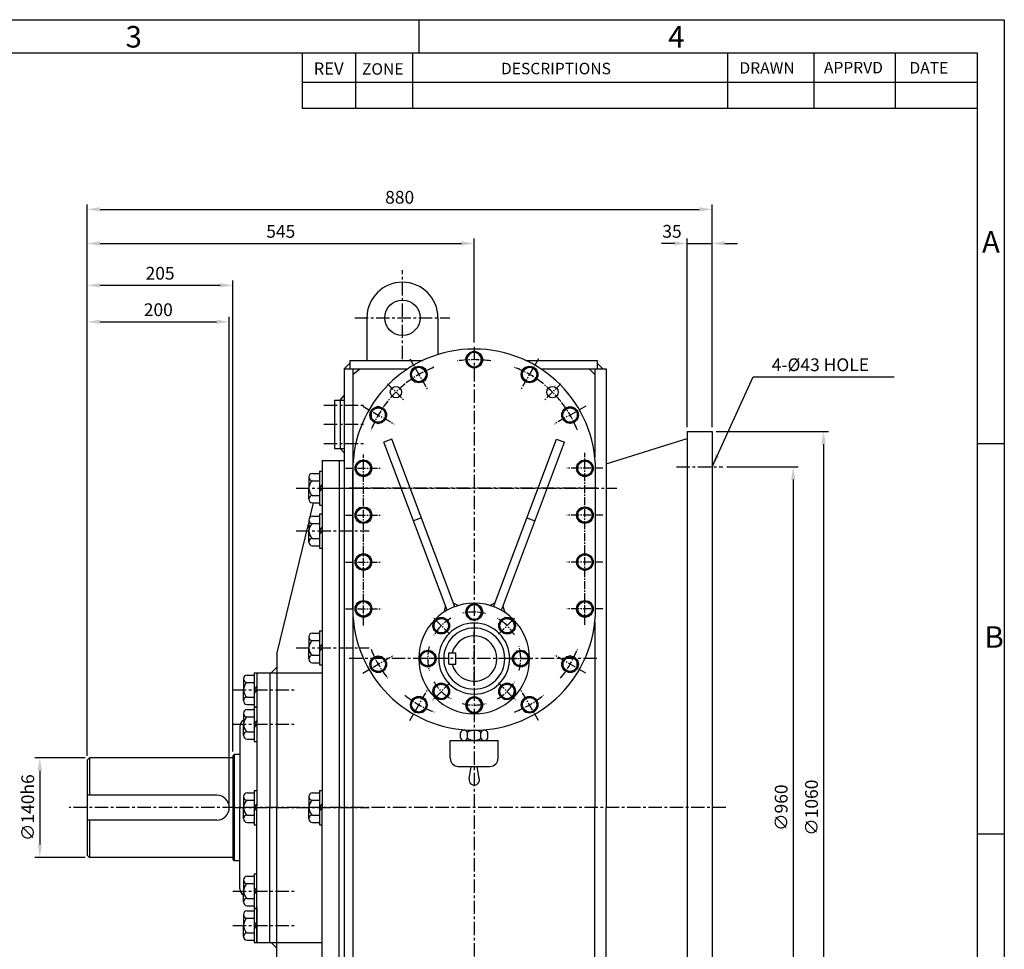
# Model space of a CAD drawing. Extents: x 1 to 3260, y 5 to 2299.
# Drawn here: x 1873 to 3260, y 990 to 2299 of the extents above; entities that cross this region are included whole.
import ezdxf

# ---------------------------------------------------------------- set-up
doc = ezdxf.new("R2010")
doc.units = 0
doc.header["$LTSCALE"] = 15
doc.header["$MEASUREMENT"] = 0
doc.linetypes.add('CENTER', pattern=[2, 1.25, -0.25, 0.25, -0.25])
doc.linetypes.add('CENTER2', pattern=[1.125, 0.75, -0.125, 0.125, -0.125])
doc.layers.get('0').update_dxf_attribs({"color": 3, "linetype": 'CONTINUOUS'})
for name, color, linetype in [('3', 3, 'CONTINUOUS'), ('CENTER', 1, 'CENTER'), ('DIM', 2, 'CONTINUOUS'), ('LOGO', 5, 'CONTINUOUS'), ('NEEDLE', 2, 'CONTINUOUS'), ('THIN', 2, 'CONTINUOUS')]:
    doc.layers.add(name, color=color, linetype=linetype)
doc.styles.add('ROMANS', font='romans.shx')
doc.dimstyles.get("Standard").update_dxf_attribs({"dimtxt": 0.18, "dimasz": 0.18, "dimexe": 0.18, "dimexo": 0.0625, "dimgap": 0.09, "dimtad": 0, "dimtih": 1, "dimtoh": 1, "dimdec": 4, "dimzin": 0, "dimdsep": 46, "dimtxsty": 'Standard', "dimcen": 0.09, "dimadec": 0, "dimazin": 0, "dimtfac": 1, "dimtdec": 4, "dimtofl": 0, "dimtmove": 0, "dimatfit": 3, "dimfxl": 0, "dimtolj": 1, "dimtzin": 0, "dimarcsym": 0})

msp = doc.modelspace()

# ---------------------------------------------------------------- linework, layer by layer
for p, q in [((2362.2, 1879.2), (2362.2, 1819.2)), ((2462.2, 1879.2), (2462.2, 1827.4)), ((2338.3, 1819.2), (2441, 1819.2)), ((2338.3, 1819.2), (2338.3, 1807.2)), ((2585.5, 1819.2), (2686.3, 1819.2)), ((2686.3, 1819.2), (2686.3, 1807.2)), ((2338.3, 1815.2), (2330.3, 1807.2)), ((2330.3, 1807.2), (2330.3, 712.2)), ((2330.3, 1807.2), (2419.5, 1807.2)), ((2342.3, 1807.2), (2342.3, 712.2)), ((2342.3, 1799.2), (2352.3, 1807.2)), ((2607, 1807.2), (2699.3, 1807.2)), ((2683.3, 1799.2), (2675.3, 1807.2)), ((2683.3, 1807.2), (2683.3, 1682.7)), ((2686.3, 1815.2), (2694.3, 1807.2)), ((2699.3, 1807.2), (2699.3, 1189.2)), ((2316.3, 1763.2), (2316.3, 1695.2)), ((2316.3, 1763.2), (2330.3, 1763.2)), ((2324.3, 1763.2), (2330.3, 1769.5)), ((2324.3, 1763.2), (2324.3, 1695.2)), ((2397.4, 1708), (2386.2, 1703.8)), ((2629.1, 1708), (2640.3, 1703.8)), ((2699.3, 1673.5), (2813.3, 1709.2)), ((2813.3, 1719.2), (2813.3, 1189.2)), ((2813.3, 1719.2), (2848.3, 1719.2)), ((2848.3, 1719.2), (2848.3, 1189.2)), ((2316.3, 1695.2), (2330.3, 1695.2)), ((2324.3, 1695.2), (2330.3, 1688.9)), ((2299.3, 1678.2), (2299.3, 1189.2)), ((2299.3, 1678.2), (2330.3, 1678.2)), ((2323.3, 1678.2), (2323.3, 1189.2)), ((2280.3, 1654.8), (2280.3, 1639.2)), ((2285.3, 1660), (2295.3, 1660)), ((2295.3, 1663.2), (2295.3, 1615.2)), ((2295.3, 1663.2), (2299.3, 1663.2)), ((2280.3, 1623.6), (2280.3, 1639.2)), ((2285.3, 1649.6), (2295.3, 1649.6)), ((2295.3, 1639.2), (2299.3, 1643.9)), ((2295.3, 1634.2), (2299.3, 1638.9)), ((2285.3, 1628.8), (2295.3, 1628.8)), ((2282.3, 1598.7), (2287.1, 1618.4)), ((2285.3, 1618.4), (2295.3, 1618.4)), ((2295.3, 1615.2), (2299.3, 1615.2)), ((2285.3, 1599.7), (2295.3, 1599.7)), ((2295.3, 1602.9), (2295.3, 1554.9)), ((2295.3, 1602.9), (2299.3, 1602.9)), ((2438.9, 1597.4), (2427.7, 1593.2)), ((2587.6, 1597.4), (2598.8, 1593.2)), ((2235.3, 1405.6), (2280.3, 1590.3)), ((2280.3, 1594.5), (2280.3, 1578.9)), ((2285.3, 1589.3), (2295.3, 1589.3)), ((2295.3, 1578.9), (2299.3, 1583.6)), ((2280.3, 1563.3), (2280.3, 1578.9)), ((2285.3, 1568.5), (2295.3, 1568.5)), ((2295.3, 1573.9), (2299.3, 1578.6)), ((2285.3, 1558.1), (2295.3, 1558.1)), ((2295.3, 1554.9), (2299.3, 1554.9)), ((2683.3, 1450.7), (2683.3, 1189.2)), ((2280.3, 1429.8), (2280.3, 1414.2)), ((2285.3, 1435), (2295.3, 1435)), ((2295.3, 1438.2), (2295.3, 1390.2)), ((2295.3, 1438.2), (2299.3, 1438.2)), ((2285.3, 1424.6), (2295.3, 1424.6)), ((2295.3, 1414.2), (2299.3, 1418.9)), ((2235.3, 1405.6), (2235.3, 1189.2)), ((2280.3, 1398.6), (2280.3, 1414.2)), ((2285.3, 1403.8), (2295.3, 1403.8)), ((2295.3, 1409.2), (2299.3, 1413.9)), ((2477.7, 1407.2), (2487.3, 1407.2)), ((2477.7, 1391.2), (2477.7, 1407.2)), ((2487.3, 1391.2), (2487.3, 1407.2)), ((2227.3, 1379.2), (2235.3, 1387.2)), ((2285.3, 1393.4), (2295.3, 1393.4)), ((2295.3, 1390.2), (2299.3, 1390.2)), ((2477.7, 1391.2), (2487.3, 1391.2)), ((2193.3, 1376), (2203.3, 1376)), ((2203.3, 1379.2), (2203.3, 1331.2)), ((2203.3, 1379.2), (2207.3, 1379.2)), ((2207.3, 1379.2), (2207.3, 1189.2)), ((2207.3, 1379.2), (2299.3, 1379.2)), ((2225.3, 1379.3), (2225.3, 1189.2)), ((2188.3, 1370.8), (2188.3, 1355.2)), ((2193.3, 1365.6), (2203.3, 1365.6)), ((2203.3, 1355.2), (2207.3, 1359.9)), ((2188.3, 1339.6), (2188.3, 1355.2)), ((2203.3, 1350.2), (2207.3, 1354.9)), ((2193.3, 1344.8), (2203.3, 1344.8)), ((2193.3, 1334.4), (2203.3, 1334.4)), ((2188.3, 1322.2), (2188.3, 1306.6)), ((2193.3, 1327.4), (2203.3, 1327.4)), ((2203.3, 1331.2), (2207.3, 1331.2)), ((2203.3, 1330.6), (2203.3, 1282.6)), ((2203.3, 1330.6), (2207.3, 1330.6)), ((2188.3, 1312.3), (2188, 1312.1)), ((2188.3, 1291), (2188.3, 1306.6)), ((2193.3, 1317), (2203.3, 1317)), ((2203.3, 1306.6), (2207.3, 1311.3)), ((2203.3, 1301.6), (2207.3, 1306.3)), ((2183.3, 1303.7), (2183.3, 1189.2)), ((2193.3, 1296.2), (2203.3, 1296.2)), ((2494.1, 1287.2), (2494.1, 1295)), ((2503.7, 1287.2), (2503.7, 1295)), ((2522.8, 1287.2), (2522.8, 1295)), ((2532.4, 1287.2), (2532.4, 1295)), ((2193.3, 1285.8), (2203.3, 1285.8)), ((2203.3, 1282.6), (2207.3, 1282.6)), ((2479.6, 1284), (2546.9, 1284)), ((2479.6, 1258.7), (2479.6, 1284)), ((2546.9, 1258.7), (2546.9, 1284)), ((2175.3, 1264.2), (2173.3, 1262.2)), ((2173.3, 1262.2), (2173.3, 1116.2)), ((2175.3, 1264.2), (2175.3, 1114.2)), ((2183.3, 1264.2), (2175.3, 1264.2)), ((1971.3, 1259.2), (1968.3, 1256.2)), ((1968.3, 1256.2), (1968.3, 1122.2)), ((1971.3, 1259.2), (1971.3, 1206.7)), ((2173.3, 1259.2), (1971.3, 1259.2)), ((2490.9, 1247.4), (2535.6, 1247.4)), ((2506, 1229.7), (2509.1, 1247.4)), ((2520.5, 1229.7), (2517.4, 1247.4)), ((2150.8, 1206.7), (1968.3, 1206.7)), ((2193.3, 1210), (2203.3, 1210)), ((2203.3, 1213.2), (2203.3, 1165.2)), ((2203.3, 1213.2), (2207.3, 1213.2)), ((2285.3, 1210), (2295.3, 1210)), ((2295.3, 1213.2), (2295.3, 1165.2)), ((2295.3, 1213.2), (2299.3, 1213.2)), ((2188.3, 1204.8), (2188.3, 1189.2)), ((2193.3, 1199.6), (2203.3, 1199.6)), ((2203.3, 1189.2), (2207.3, 1193.9)), ((2280.3, 1204.8), (2280.3, 1189.2)), ((2285.3, 1199.6), (2295.3, 1199.6)), ((2295.3, 1189.2), (2299.3, 1193.9)), ((2183.3, 1074.7), (2183.3, 1189.2)), ((2188.3, 1173.6), (2188.3, 1189.2)), ((2203.3, 1184.2), (2207.3, 1188.9)), ((2207.3, 999.2), (2207.3, 1189.2)), ((2225.3, 999.1), (2225.3, 1189.2)), ((2235.3, 972.8), (2235.3, 1189.2)), ((2280.3, 1173.6), (2280.3, 1189.2)), ((2295.3, 1184.2), (2299.3, 1188.9)), ((2299.3, 712.2), (2299.3, 1189.2)), ((2323.3, 712.2), (2323.3, 1189.2)), ((2683.3, 712.2), (2683.3, 1189.2)), ((2699.3, 712.2), (2699.3, 1189.2)), ((2813.3, 1189.2), (2813.3, 659.2)), ((2848.3, 1189.2), (2848.3, 659.2)), ((2150.8, 1171.7), (1968.3, 1171.7)), ((1971.3, 1171.7), (1971.3, 1119.2)), ((2193.3, 1178.8), (2203.3, 1178.8)), ((2193.3, 1168.4), (2203.3, 1168.4)), ((2203.3, 1165.2), (2207.3, 1165.2)), ((2285.3, 1178.8), (2295.3, 1178.8)), ((2285.3, 1168.4), (2295.3, 1168.4)), ((2295.3, 1165.2), (2299.3, 1165.2)), ((1968.3, 1122.2), (1971.3, 1119.2)), ((2173.3, 1119.2), (1971.3, 1119.2)), ((2173.3, 1116.2), (2175.3, 1114.2)), ((2183.3, 1114.2), (2175.3, 1114.2)), ((2203.3, 1095.8), (2203.3, 1047.8)), ((2203.3, 1095.8), (2207.3, 1095.8)), ((2188.3, 1087.4), (2188.3, 1071.8)), ((2193.3, 1092.6), (2203.3, 1092.6)), ((2193.3, 1082.2), (2203.3, 1082.2)), ((2188.3, 1056.2), (2188.3, 1071.8)), ((2203.3, 1071.8), (2207.3, 1076.5)), ((2203.3, 1066.8), (2207.3, 1071.5)), ((2188.3, 1066.1), (2188, 1066.3)), ((2193.3, 1061.4), (2203.3, 1061.4)), ((2193.3, 1051), (2203.3, 1051)), ((2193.3, 1044), (2203.3, 1044)), ((2203.3, 1047.8), (2207.3, 1047.8)), ((2203.3, 1047.2), (2203.3, 999.2)), ((2203.3, 1047.2), (2207.3, 1047.2)), ((2207.3, 1048.7), (2207.3, 999.2)), ((2188.3, 1038.8), (2188.3, 1023.2)), ((2193.3, 1033.6), (2203.3, 1033.6)), ((2203.3, 1023.2), (2207.3, 1027.9)), ((2188.3, 1007.6), (2188.3, 1023.2)), ((2193.3, 1012.8), (2203.3, 1012.8)), ((2203.3, 1018.2), (2207.3, 1022.9)), ((2193.3, 1002.4), (2203.3, 1002.4)), ((2203.3, 999.2), (2207.3, 999.2)), ((2207.3, 999.2), (2299.3, 999.2)), ((2227.3, 999.2), (2235.3, 991.2))]:
    msp.add_line(p, q)
for centre, radius in [((2412.2, 1879.2), 25), ((2513.3, 1820.2), 11.7), ((2435.3, 1799.3), 11.7), ((2591.3, 1799.3), 11.7), ((2378.2, 1742.2), 11.7), ((2648.4, 1742.2), 11.7), ((2357.3, 1667.2), 11.7), ((2669.3, 1667.2), 11.7), ((2357.3, 1601.2), 11.7), ((2669.3, 1601.2), 11.7), ((2357.3, 1535.2), 11.7), ((2669.3, 1535.2), 11.7), ((2357.3, 1469.2), 11.7), ((2513.3, 1464.7), 11.7), ((2669.3, 1469.2), 11.7), ((2466.9, 1445.5), 11.7), ((2559.6, 1445.5), 11.7), ((2378.2, 1391.2), 11.7), ((2447.8, 1399.2), 11.7), ((2578.8, 1399.2), 11.7), ((2648.4, 1391.2), 11.7), ((2466.9, 1352.9), 11.7), ((2559.6, 1352.9), 11.7), ((2435.3, 1334.1), 11.7), ((2513.3, 1333.7), 11.7), ((2591.3, 1334.1), 11.7)]:
    msp.add_circle(centre, radius)
for centre, radius, start, end in [((2412.2, 1879.2), 50, 0, 180), ((2285.5, 1654.8), 5.2, 92.2466, 267.7534), ((2293.6, 1639.2), 13.3, 128.6464, 231.3536), ((2285.5, 1623.6), 5.2, 92.2466, 267.7534), ((2285.5, 1594.5), 5.2, 92.2466, 267.7534), ((2293.6, 1578.9), 13.3, 128.6464, 231.3536), ((2285.5, 1563.3), 5.2, 92.2466, 267.7534), ((2285.5, 1429.8), 5.2, 92.2466, 267.7534), ((2513.3, 1399.2), 32, 194.4775, 165.5225), ((2293.6, 1414.2), 13.3, 128.6464, 231.3536), ((2285.5, 1398.6), 5.2, 92.2466, 267.7534), ((2193.5, 1370.8), 5.2, 92.2466, 267.7534), ((2201.6, 1355.2), 13.3, 128.6464, 231.3536), ((2193.5, 1339.6), 5.2, 92.2466, 267.7534), ((2193.5, 1322.2), 5.2, 92.2466, 267.7534), ((2193.3, 1303.7), 10, 122.0054, 180), ((2201.6, 1306.6), 13.3, 128.6464, 231.3536), ((2193.5, 1291), 5.2, 92.2466, 267.7534), ((2490.9, 1258.7), 11.3, 180, 270), ((2535.6, 1258.7), 11.3, 270, 360), ((2513.3, 1228.4), 7.36, 170.1325, 9.8675), ((2150.8, 1189.2), 17.5, 270, 90), ((2193.5, 1204.8), 5.2, 92.2466, 267.7534), ((2285.5, 1204.8), 5.2, 92.2466, 267.7534), ((2201.6, 1189.2), 13.3, 128.6464, 231.3536), ((2293.6, 1189.2), 13.3, 128.6464, 231.3536), ((2193.5, 1173.6), 5.2, 92.2466, 267.7534), ((2285.5, 1173.6), 5.2, 92.2466, 267.7534), ((2193.5, 1087.4), 5.2, 92.2466, 267.7534), ((2201.6, 1071.8), 13.3, 128.6464, 231.3536), ((2193.3, 1074.7), 10, 180, 237.9946), ((2193.5, 1056.2), 5.2, 92.2466, 267.7534), ((2193.5, 1038.8), 5.2, 92.2466, 267.7534), ((2201.6, 1023.2), 13.3, 128.6464, 231.3536), ((2193.5, 1007.6), 5.2, 92.2466, 267.7534)]:
    msp.add_arc(centre, radius, start, end)
at = {"linetype": 'Continuous'}
for centre, radius, start, end in [((2498.9, 1293.1), 5.15, 21.6805, 158.3195), ((2513.3, 1282.4), 15.8, 52.7907, 127.2093), ((2527.6, 1293.1), 5.15, 21.6805, 158.3195), ((2498.9, 1289.1), 5.15, 201.6805, 338.3195), ((2513.3, 1299.8), 15.8, 232.7907, 307.2093), ((2527.6, 1289.1), 5.15, 201.6805, 338.3195)]:
    msp.add_arc(centre, radius, start, end, dxfattribs=at)
at = {"layer": '3', "color": 1, "linetype": 'CENTER2'}
for p, q in [((2422.6, 1821.3), (2448, 1777.3)), ((2604, 1821.3), (2578.6, 1777.3)), ((2391.2, 1786.3), (2414.8, 1762.7)), ((2635.4, 1786.3), (2611.8, 1762.7)), ((2356.2, 1754.9), (2400.2, 1729.5)), ((2670.4, 1754.9), (2626.4, 1729.5)), ((2357.3, 1445.6), (2357.3, 1686.5)), ((2669.3, 1446.5), (2669.3, 1689.1)), ((2331.9, 1667.2), (2382.7, 1667.2)), ((2694.7, 1667.2), (2643.9, 1667.2)), ((2331.9, 1601.2), (2382.7, 1601.2)), ((2694.7, 1601.2), (2643.9, 1601.2)), ((2331.9, 1535.2), (2382.7, 1535.2)), ((2694.7, 1535.2), (2643.9, 1535.2)), ((2331.9, 1469.2), (2382.7, 1469.2)), ((2479, 1433.5), (2454.9, 1457.6)), ((2547.5, 1433.5), (2571.6, 1457.6)), ((2694.7, 1469.2), (2643.9, 1469.2)), ((2356.2, 1378.5), (2400.2, 1403.9)), ((2670.4, 1378.5), (2626.4, 1403.9)), ((2464.8, 1399.2), (2430.7, 1399.2)), ((2561.7, 1399.2), (2595.8, 1399.2)), ((2479, 1364.9), (2454.9, 1340.8)), ((2547.5, 1364.9), (2571.6, 1340.8)), ((2422.6, 1312.1), (2448, 1356.1)), ((2604, 1312.1), (2578.6, 1356.1))]:
    msp.add_line(p, q, dxfattribs=at)
at = {"layer": '3', "color": 3}
for p, q in [((2485.8, 1472.2), (2397.4, 1708)), ((2540.7, 1472.2), (2629.1, 1708)), ((2475, 1467.2), (2386.2, 1703.8)), ((2551.6, 1467.2), (2640.3, 1703.8)), ((2342.3, 1469.2), (2342.3, 1664.2)), ((2684.3, 1469.2), (2684.3, 1664.2)), ((2472.8, 1472.8), (2470.4, 1464.3)), ((2483.8, 1477.7), (2490.9, 1473.9)), ((2542.7, 1477.7), (2535.6, 1473.9)), ((2553.7, 1472.8), (2556.2, 1464.3))]:
    msp.add_line(p, q, dxfattribs=at)
for points in [[(2513.3, 1832), (2503.1, 1826.1), (2503.1, 1814.3), (2513.3, 1808.5)], [(2513.3, 1832), (2523.4, 1826.1), (2523.4, 1814.3), (2513.3, 1808.5)], [(2513.3, 1453), (2503.1, 1458.8), (2503.1, 1470.6), (2513.3, 1476.5)], [(2513.3, 1453), (2523.4, 1458.8), (2523.4, 1470.6), (2513.3, 1476.5)], [(2513.3, 1322), (2503.1, 1327.8), (2503.1, 1339.6), (2513.3, 1345.5)], [(2513.3, 1322), (2523.4, 1327.8), (2523.4, 1339.6), (2513.3, 1345.5)]]:
    msp.add_lwpolyline(points, dxfattribs=at)
for points in [[(2429.4, 1809.5), (2423.5, 1799.3), (2429.4, 1789.1), (2441.1, 1789.1), (2447, 1799.3), (2441.1, 1809.5)], [(2597.1, 1809.5), (2603, 1799.3), (2597.1, 1789.1), (2585.4, 1789.1), (2579.5, 1799.3), (2585.4, 1809.5)], [(2368, 1748.1), (2368, 1736.3), (2378.2, 1730.5), (2388.3, 1736.3), (2388.3, 1748.1), (2378.2, 1754)], [(2658.5, 1748.1), (2658.5, 1736.3), (2648.4, 1730.5), (2638.2, 1736.3), (2638.2, 1748.1), (2648.4, 1754)], [(2345.5, 1667.2), (2351.4, 1657), (2363.1, 1657), (2369, 1667.2), (2363.1, 1677.4), (2351.4, 1677.4)], [(2681, 1667.2), (2675.1, 1657), (2663.4, 1657), (2657.5, 1667.2), (2663.4, 1677.4), (2675.1, 1677.4)], [(2345.5, 1601.2), (2351.4, 1591), (2363.1, 1591), (2369, 1601.2), (2363.1, 1611.4), (2351.4, 1611.4)], [(2681, 1601.2), (2675.1, 1591), (2663.4, 1591), (2657.5, 1601.2), (2663.4, 1611.4), (2675.1, 1611.4)], [(2345.5, 1535.2), (2351.4, 1525), (2363.1, 1525), (2369, 1535.2), (2363.1, 1545.4), (2351.4, 1545.4)], [(2681, 1535.2), (2675.1, 1525), (2663.4, 1525), (2657.5, 1535.2), (2663.4, 1545.4), (2675.1, 1545.4)], [(2345.5, 1469.2), (2351.4, 1479.4), (2363.1, 1479.4), (2369, 1469.2), (2363.1, 1459), (2351.4, 1459)], [(2681, 1469.2), (2675.1, 1479.4), (2663.4, 1479.4), (2657.5, 1469.2), (2663.4, 1459), (2675.1, 1459)], [(2458.6, 1453.8), (2470, 1456.9), (2478.3, 1448.6), (2475.3, 1437.2), (2463.9, 1434.2), (2455.6, 1442.5)], [(2567.9, 1453.8), (2556.5, 1456.9), (2548.2, 1448.6), (2551.3, 1437.2), (2562.6, 1434.2), (2570.9, 1442.5)], [(2368, 1385.3), (2368, 1397.1), (2378.2, 1403), (2388.3, 1397.1), (2388.3, 1385.3), (2378.2, 1379.5)], [(2436, 1399.2), (2441.9, 1409.4), (2453.6, 1409.4), (2459.5, 1399.2), (2453.6, 1389), (2441.9, 1389)], [(2590.5, 1399.2), (2584.6, 1409.4), (2572.9, 1409.4), (2567, 1399.2), (2572.9, 1389), (2584.6, 1389)], [(2658.5, 1385.3), (2658.5, 1397.1), (2648.4, 1403), (2638.2, 1397.1), (2638.2, 1385.3), (2648.4, 1379.5)], [(2458.6, 1344.6), (2455.6, 1355.9), (2463.9, 1364.2), (2475.3, 1361.2), (2478.3, 1349.9), (2470, 1341.5)], [(2567.9, 1344.6), (2570.9, 1355.9), (2562.6, 1364.2), (2551.3, 1361.2), (2548.2, 1349.9), (2556.5, 1341.5)], [(2429.4, 1323.9), (2423.5, 1334.1), (2429.4, 1344.3), (2441.1, 1344.3), (2447, 1334.1), (2441.1, 1323.9)], [(2597.1, 1323.9), (2603, 1334.1), (2597.1, 1344.3), (2585.4, 1344.3), (2579.5, 1334.1), (2585.4, 1323.9)]]:
    msp.add_lwpolyline(points, close=True, dxfattribs=at)
for centre, radius in [((2435.3, 1799.3), 10.2), ((2591.3, 1799.3), 10.2), ((2403, 1774.5), 8), ((2623.6, 1774.5), 8), ((2378.2, 1742.2), 10.2), ((2648.4, 1742.2), 10.2), ((2357.3, 1667.2), 10.2), ((2669.3, 1667.2), 10.2), ((2357.3, 1601.2), 10.2), ((2669.3, 1601.2), 10.2), ((2357.3, 1535.2), 10.2), ((2669.3, 1535.2), 10.2), ((2357.3, 1469.2), 10.2), ((2669.3, 1469.2), 10.2), ((2466.9, 1445.5), 10.2), ((2559.6, 1445.5), 10.2), ((2378.2, 1391.2), 10.2), ((2447.8, 1399.2), 10.2), ((2578.8, 1399.2), 10.2), ((2648.4, 1391.2), 10.2), ((2466.9, 1352.9), 10.2), ((2559.6, 1352.9), 10.2), ((2435.3, 1334.1), 10.2), ((2591.3, 1334.1), 10.2)]:
    msp.add_circle(centre, radius, dxfattribs=at)
for centre, radius, start, end in [((2513.3, 1664.2), 171, 90, 180), ((2513.3, 1664.2), 171, 360, 90), ((2513.3, 1820.2), 10.2, 90, 270), ((2513.3, 1820.2), 10.2, 270, 90), ((2513.3, 1399.2), 78, 90, 270), ((2513.3, 1464.7), 10.2, 90, 270), ((2513.3, 1399.2), 78, 270, 90), ((2513.3, 1464.7), 10.2, 270, 90), ((2513.3, 1469.2), 171, 180, 270), ((2513.3, 1469.2), 171, 270, 360), ((2513.3, 1399.2), 50, 90, 270), ((2513.3, 1399.2), 50, 270, 90), ((2513.3, 1399.2), 43, 90, 270), ((2513.3, 1399.2), 43, 270, 90), ((2513.3, 1333.7), 10.2, 90, 270), ((2513.3, 1333.7), 10.2, 270, 90)]:
    msp.add_arc(centre, radius, start, end, dxfattribs=at)
at = {"layer": '3', "color": 1, "linetype": 'CENTER2'}
for centre, radius, start, end in [((2513.3, 1664.2), 156, 81.3093, 98.6907), ((2513.3, 1664.2), 156, 81.3093, 98.6907), ((2513.3, 1664.2), 156, 81.3093, 98.6907), ((2513.3, 1664.2), 156, 81.3093, 98.6907), ((2513.3, 1664.2), 156, 111.3093, 128.6907), ((2513.3, 1664.2), 156, 51.3093, 68.6907), ((2513.3, 1664.2), 156, 128.8685, 141.1315), ((2513.3, 1664.2), 156, 38.8685, 51.1315), ((2513.3, 1664.2), 156, 141.3093, 158.6907), ((2513.3, 1664.2), 156, 21.3093, 38.6907), ((2512.1, 1399.2), 65.5, 75.0543, 104.9457), ((2513.3, 1399.2), 65.5, 120.0543, 149.9457), ((2513.3, 1399.2), 65.5, 30.0543, 59.9457), ((2513.3, 1399.2), 65.5, 165.0543, 194.9457), ((2513.3, 1399.2), 65.5, 345.0543, 14.9457), ((2513.3, 1469.2), 156, 201.3093, 218.6907), ((2513.3, 1469.2), 156, 321.3093, 338.6907), ((2513.3, 1399.2), 65.5, 210.0543, 239.9457), ((2513.3, 1399.2), 65.5, 300.0543, 329.9457), ((2513.3, 1469.2), 156, 231.3093, 248.6907), ((2513.3, 1469.2), 156, 291.3093, 308.6907), ((2513.3, 1399.2), 65.5, 255.0543, 284.9457), ((2513.3, 1399.2), 65.5, 255.0543, 284.9457)]:
    msp.add_arc(centre, radius, start, end, dxfattribs=at)
at = {"layer": 'CENTER'}
for p, q in [((2412.2, 1820.7), (2412.2, 1946.3)), ((2345.3, 1879.2), (2479.1, 1879.2)), ((2513.3, 1838.2), (2513.3, 643.2)), ((2301.3, 1756.2), (2361.3, 1756.2)), ((2301.3, 1729.2), (2361.3, 1729.2)), ((2301.3, 1702.2), (2361.3, 1702.2)), ((2798.3, 1669.2), (2863.3, 1669.2)), ((2262.6, 1639.2), (2365.1, 1639.2)), ((2310.3, 1639.2), (2714.3, 1639.2)), ((2686.1, 1639.2), (2336.8, 1639.2)), ((2262.6, 1578.9), (2365.1, 1578.9)), ((2513.3, 1360.8), (2513.3, 1437.6)), ((2262.6, 1414.2), (2365.1, 1414.2)), ((2686.1, 1399.2), (2336.8, 1399.2)), ((2173.3, 1355.2), (2261, 1355.2)), ((2173.3, 1306.6), (2261, 1306.6)), ((2867.6, 1189.2), (1942.9, 1189.2)), ((2173.3, 1189.2), (2278.4, 1189.2)), ((2262.6, 1189.2), (2365.1, 1189.2)), ((2173.3, 1071.8), (2261, 1071.8)), ((2173.3, 1023.2), (2261, 1023.2))]:
    msp.add_line(p, q, dxfattribs=at)
at = {"layer": 'DIM'}
for p, q in [((2435.7, 2252.1), (2435.7, 2299)), ((3222.4, 1702.2), (3260, 1702.2)), ((3222.4, 1152.3), (3260, 1152.3))]:
    msp.add_line(p, q, dxfattribs=at)
at = {"layer": 'DIM', "color": 2}
for p, q in [((1968.3, 1989.9), (1968.3, 2038.9)), ((2848.3, 1989.9), (2848.3, 2038.9)), ((1986.3, 2031.9), (2830.3, 2031.9)), ((1968.3, 1930.9), (1968.3, 1990.9)), ((1986.3, 1983.9), (2495.3, 1983.9)), ((2513.3, 1844.2), (2513.3, 1990.9)), ((2795.3, 1983.9), (2777.3, 1983.9)), ((2813.3, 1725.2), (2813.3, 1990.9)), ((2813.3, 1983.9), (2848.3, 1983.9)), ((2848.3, 1725.2), (2848.3, 1990.9)), ((2866.3, 1983.9), (2884.3, 1983.9)), ((1968.3, 1879.5), (1968.3, 1931.9)), ((2173.3, 1268.2), (2173.3, 1931.9)), ((1986.3, 1924.9), (2155.3, 1924.9)), ((1968.3, 1262.2), (1968.3, 1880.5)), ((1986.3, 1873.5), (2150.3, 1873.5)), ((2168.3, 1195.2), (2168.3, 1880.5)), ((2854.3, 1719.2), (3012.4, 1719.2)), ((3005.4, 1701.2), (3005.4, 677.2)), ((2869.3, 1669.2), (2969.7, 1669.2)), ((2962.7, 1651.2), (2962.7, 727.2)), ((1965.3, 1259.2), (1894.4, 1259.2)), ((1901.4, 1241.2), (1901.4, 1137.2)), ((1965.3, 1119.2), (1894.4, 1119.2))]:
    msp.add_line(p, q, dxfattribs=at)
for points in [[(1986.3, 2034.9), (1986.3, 2028.9), (1968.3, 2031.9)], [(2830.3, 2034.9), (2830.3, 2028.9), (2848.3, 2031.9)], [(1986.3, 1986.9), (1986.3, 1980.9), (1968.3, 1983.9)], [(2495.3, 1986.9), (2495.3, 1980.9), (2513.3, 1983.9)], [(2795.3, 1986.9), (2795.3, 1980.9), (2813.3, 1983.9)], [(2866.3, 1986.9), (2866.3, 1980.9), (2848.3, 1983.9)], [(1986.3, 1927.9), (1986.3, 1921.9), (1968.3, 1924.9)], [(2155.3, 1927.9), (2155.3, 1921.9), (2173.3, 1924.9)], [(1986.3, 1876.5), (1986.3, 1870.5), (1968.3, 1873.5)], [(2150.3, 1876.5), (2150.3, 1870.5), (2168.3, 1873.5)], [(3002.4, 1701.2), (3008.4, 1701.2), (3005.4, 1719.2)], [(2959.7, 1651.2), (2965.7, 1651.2), (2962.7, 1669.2)], [(1898.4, 1241.2), (1904.4, 1241.2), (1901.4, 1259.2)], [(1898.4, 1137.2), (1904.4, 1137.2), (1901.4, 1119.2)]]:
    msp.add_solid(points, dxfattribs=at)
at = {"layer": 'LOGO'}
for p, q in [((3222.4, 2252.1), (75.8, 2252.1)), ((3222.4, 52.5), (3222.4, 2252.1))]:
    msp.add_line(p, q, dxfattribs=at)
at = {"layer": 'NEEDLE'}
for p, q in [((38.6, 2299), (3260, 2299)), ((3260, 2299), (3260, 4.6)), ((2270.9, 2252.1), (2270.9, 2174.3)), ((2346, 2252.1), (2346, 2174.3)), ((2426.3, 2252.1), (2426.3, 2174.3)), ((2869.9, 2252.1), (2869.9, 2174.3)), ((2991.8, 2252.1), (2991.8, 2174.3)), ((3106.3, 2252.1), (3106.3, 2174.3)), ((2270.9, 2210.9), (3222.4, 2210.9)), ((2270.9, 2174.3), (3222.4, 2174.3))]:
    msp.add_line(p, q, dxfattribs=at)

# ---------------------------------------------------------------- texts
at = {"layer": 'DIM', "color": 2, "char_height": 18, "style": 'ROMANS'}
for s, insert, attachment_point in [('\\A1;880', (2408.3, 2048.9), 5), ('\\A1;545', (2240.8, 2000.9), 5), ('\\A1;35', (2791.9, 2000.9), 5), ('\\A1;205', (2070.8, 1941.9), 5), ('\\A1;200', (2068.3, 1890.5), 5), ('\\A1;4-%%C43 HOLE', (2932.4, 1813), 4)]:
    msp.add_mtext(s, dxfattribs=dict(at, insert=insert, attachment_point=attachment_point))
at = {"layer": 'DIM', "color": 2, "char_height": 18, "attachment_point": 5, "rotation": 90, "style": 'ROMANS'}
for s, insert in [('\\A1;∅140h6', (1884.4, 1189.2)), ('\\A1;∅960', (2945.7, 1189.2)), ('\\A1;∅1060', (2988.4, 1189.2))]:
    msp.add_mtext(s, dxfattribs=dict(at, insert=insert))
at = {"layer": 'NEEDLE', "style": 'ROMANS'}
for s, height, p in [('REV', 17.24, (2287.1, 2221.5)), ('ZONE', 16.16, (2355.2, 2221.5)), ('DESCRIPTIONS', 16.164, (2551, 2222.1)), ('DRAWN', 16.16, (2886.9, 2223)), ('APPRVD', 16.16, (3005.9, 2223.5)), ('DATE', 16.16, (3126.4, 2223.2))]:
    msp.add_text(s, height=height, dxfattribs=at).set_placement(p)
at = {"layer": 'THIN', "style": 'ROMANS'}
for s, p in [('3', (2022.2, 2259.8)), ('4', (2786.5, 2259.8)), ('A', (3228.6, 1970.9)), ('B', (3232.1, 1414.4))]:
    msp.add_text(s, height=30.3, dxfattribs=at).set_placement(p)

# ---------------------------------------------------------------- leaders
at = {"layer": 'DIM', "color": 2, "annotation_type": 0, "has_hookline": 1, "hookline_direction": 0, "text_width": 172.3}
msp.add_leader([(2848.3, 1669.2), (2906.4, 1796), (2924.4, 1796)], dimstyle='Standard', override={"dimtxt": 18, "dimasz": 18, "dimexe": 7, "dimexo": 6, "dimgap": 8, "dimtad": 1, "dimtih": 0, "dimtoh": 0, "dimzin": 9, "dimtxsty": 'ROMANS', "dimcen": 0, "dimclrd": 2, "dimclre": 2, "dimclrt": 2, "dimtofl": 1, "dimtzin": 9}, dxfattribs=at)

doc.saveas('drawing.dxf')
